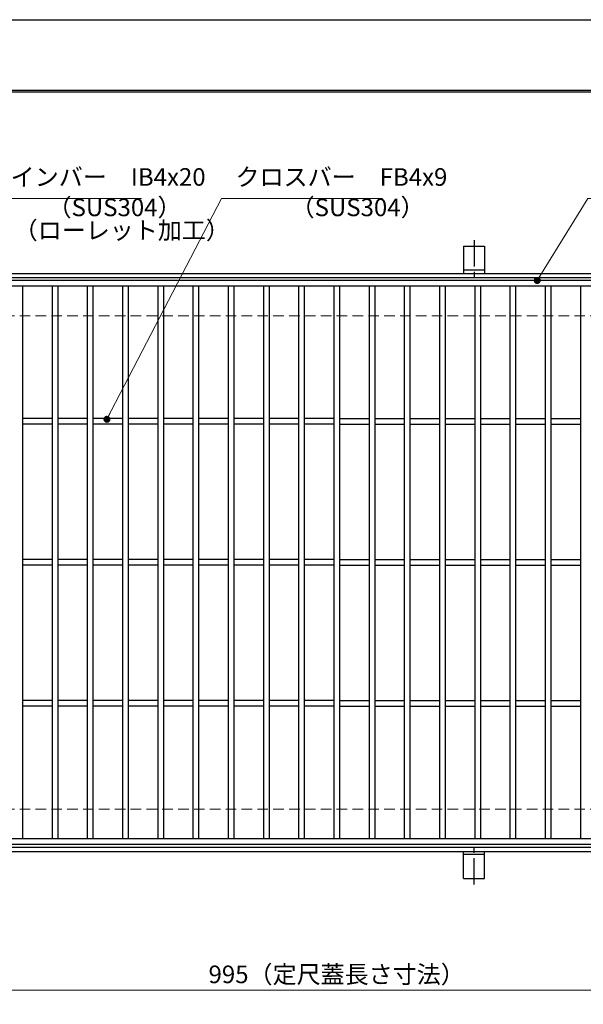
# Model space of a CAD drawing. Extents: x 0 to 2100, y 0 to 1485.
# Drawn here: x 532 to 932, y 786 to 1485 of the extents above; entities that cross this region are included whole.
import ezdxf

# ---------------------------------------------------------------- set-up
doc = ezdxf.new("R2010")
doc.units = 0
doc.header["$LTSCALE"] = 15
doc.header["$MEASUREMENT"] = 0
doc.linetypes.add('CENTER', pattern=[2, 1.25, -0.25, 0.25, -0.25])
doc.linetypes.add('DASHED', pattern=[0.75, 0.5, -0.25])
doc.layers.get('0').update_dxf_attribs({"color": 5, "linetype": 'CONTINUOUS'})
doc.layers.get('DEFPOINTS').update_dxf_attribs({"color": 250, "linetype": 'CONTINUOUS'})
doc.layers.add('7-図\u3000枠', color=160, linetype='CONTINUOUS')
for name, color, linetype, lineweight in [('アンカー', 7, 'CONTINUOUS', 25), ('寸法注釈', 30, 'CONTINUOUS', 18), ('枠', 7, 'CONTINUOUS', 25), ('溝開口', 254, 'DASHED', 18), ('蓋', 5, 'CONTINUOUS', 25)]:
    doc.layers.add(name, color=color, linetype=linetype, lineweight=lineweight)
doc.styles.add('BIGFONT', font='romans.shx', dxfattribs={"width": 0.7336, "bigfont": 'extfont.shx'})
doc.styles.get("Standard").update_dxf_attribs({"font": 'ROMANS.SHX', "width": 0.8, "height": 12.5, "bigfont": 'EXTFONT.SHX'})
doc.dimstyles.get("Standard").update_dxf_attribs({"dimscale": 5, "dimtxt": 12.5, "dimasz": 2, "dimexe": 0.5, "dimexo": 0.5, "dimgap": 0.5, "dimtad": 3, "dimdec": 4, "dimdsep": 46, "dimtxsty": 'Standard', "dimblk1": 'OPEN', "dimblk2": 'OPEN', "dimsah": 1, "dimcen": 0, "dimclrd": 30, "dimclre": 30, "dimclrt": 256, "dimadec": 4, "dimazin": 2, "dimtfac": 1, "dimtdec": 4, "dimtmove": 0, "dimatfit": 3, "dimldrblk": 'OPEN', "dimfxl": 0, "dimtolj": 1, "dimlwd": -1, "dimlwe": -1, "dimarcsym": 0})

# ---------------------------------------------------------------- blocks, each defined once
blk = doc.blocks.new('_OPEN')
at = {"color": 0, "linetype": 'ByBlock'}
for p, q in [((-1, 0.17), (0, 0)), ((0, 0), (-1, -0.17)), ((0, 0), (-1, 0))]:
    blk.add_line(p, q, dxfattribs=at)
blk = doc.blocks.new('*D150')
at = {"layer": 'DEFPOINTS', "color": 0}
for p in [(259.55, 899.98), (1254.55, 894.98), (1254.55, 796.45)]:
    blk.add_point(p, dxfattribs=at)
at = {"layer": '寸法注釈', "color": 30}
for p, q in [((259.55, 894.98), (259.55, 786.45)), ((1254.55, 889.98), (1254.55, 786.45)), ((264.55, 796.45), (1249.55, 796.45))]:
    blk.add_line(p, q, dxfattribs=at)
at = {"layer": '寸法注釈', "color": 30, "xscale": 5, "yscale": 5, "zscale": 5, "rotation": 180}
blk.add_blockref('_OPEN', (259.55, 796.45), dxfattribs=at)
at = {"layer": '寸法注釈', "color": 30, "xscale": 5, "yscale": 5, "zscale": 5}
blk.add_blockref('_OPEN', (1254.55, 796.45), dxfattribs=at)
at = {"layer": '寸法注釈', "color": 7, "insert": (757.05, 807.7), "char_height": 12.5, "attachment_point": 5, "style": 'BIGFONT'}
blk.add_mtext('\\A1;995（定尺蓋長さ寸法）', dxfattribs=at)
blk = doc.blocks.new('_Dot')
at = {"color": 0, "linetype": 'ByBlock', "lineweight": -2}
blk.add_line((-0.5, 0), (-1, 0), dxfattribs=at)
at = {"color": 0, "linetype": 'ByBlock', "const_width": 0.5}
blk.add_lwpolyline([(-0.25, 0, 1), (0.25, 0, 1)], format="xyb", close=True, dxfattribs=at)
blk = doc.blocks.new('A$C5D7C781A')
at = {"layer": 'アンカー', "color": 6, "linetype": 'CENTER'}
blk.add_line((7.5, 28.02), (7.5, 0), dxfattribs=at)
at = {"layer": 'アンカー'}
for p, q in [((0, 23.76), (0, 4.45)), ((0, 23.76), (15, 23.76)), ((15, 23.76), (15, 4.45)), ((15, 6.75), (0, 6.75)), ((0, 4.45), (15, 4.45))]:
    blk.add_line(p, q, dxfattribs=at)

msp = doc.modelspace()

# ---------------------------------------------------------------- linework, layer by layer
at = {"layer": '7-図\u3000枠', "color": 253}
for p, q in [((75, 1435), (2050, 1435)), ((76.25, 1433.75), (2048.75, 1433.75))]:
    msp.add_line(p, q, dxfattribs=at)
at = {"layer": 'DEFPOINTS'}
msp.add_line((0, 1485), (2100, 1485), dxfattribs=at)
at = {"layer": '枠'}
for p, q in [((254.55, 1304.98), (1459.55, 1304.98)), ((257.55, 1301.98), (1457.71, 1301.98)), ((254.55, 894.98), (1459.55, 894.98)), ((257.55, 897.98), (1461.39, 897.98))]:
    msp.add_line(p, q, dxfattribs=at)
at = {"layer": '溝開口'}
for p, q in [((284.55, 1274.98), (1254.55, 1274.98)), ((284.55, 924.98), (1254.55, 924.98))]:
    msp.add_line(p, q, dxfattribs=at)
at = {"layer": '蓋'}
for p, q in [((1254.55, 1299.98), (259.55, 1299.98)), ((1254.55, 1295.98), (259.55, 1295.98)), ((534.05, 1295.98), (534.05, 903.98)), ((555.05, 1295.98), (555.05, 903.98)), ((559.05, 1295.98), (559.05, 903.98)), ((580.05, 1295.98), (580.05, 903.98)), ((584.05, 1295.98), (584.05, 903.98)), ((605.05, 1295.98), (605.05, 903.98)), ((609.05, 1295.98), (609.05, 903.98)), ((630.05, 1295.98), (630.05, 903.98)), ((634.05, 1295.98), (634.05, 903.98)), ((655.05, 1295.98), (655.05, 903.98)), ((659.05, 1295.98), (659.05, 903.98)), ((680.05, 1295.98), (680.05, 903.98)), ((684.05, 1295.98), (684.05, 903.98)), ((705.05, 1295.98), (705.05, 903.98)), ((709.05, 1295.98), (709.05, 903.98)), ((730.05, 1295.98), (730.05, 903.98)), ((734.05, 1295.98), (734.05, 903.98)), ((755.05, 1295.98), (755.05, 903.98)), ((759.05, 1295.98), (759.05, 903.98)), ((780.05, 1295.98), (780.05, 903.98)), ((784.05, 1295.98), (784.05, 903.98)), ((805.05, 1295.98), (805.05, 903.98)), ((809.05, 1295.98), (809.05, 903.98)), ((830.05, 1295.98), (830.05, 903.98)), ((834.05, 1295.98), (834.05, 903.98)), ((855.05, 1295.98), (855.05, 903.98)), ((859.05, 1295.98), (859.05, 903.98)), ((880.05, 1295.98), (880.05, 903.98)), ((884.05, 1295.98), (884.05, 903.98)), ((905.05, 1295.98), (905.05, 903.98)), ((909.05, 1295.98), (909.05, 903.98)), ((930.05, 1295.98), (930.05, 903.98)), ((555.05, 1201.98), (534.05, 1201.98)), ((580.05, 1201.98), (559.05, 1201.98)), ((605.05, 1201.98), (584.05, 1201.98)), ((630.05, 1201.98), (609.05, 1201.98)), ((655.05, 1201.98), (634.05, 1201.98)), ((680.05, 1201.98), (659.05, 1201.98)), ((705.05, 1201.98), (684.05, 1201.98)), ((730.05, 1201.98), (709.05, 1201.98)), ((755.05, 1201.98), (734.05, 1201.98)), ((759.05, 1201.98), (780.05, 1201.98)), ((784.05, 1201.98), (805.05, 1201.98)), ((809.05, 1201.98), (830.05, 1201.98)), ((834.05, 1201.98), (855.05, 1201.98)), ((859.05, 1201.98), (880.05, 1201.98)), ((884.05, 1201.98), (905.05, 1201.98)), ((909.05, 1201.98), (930.05, 1201.98)), ((555.05, 1197.98), (534.05, 1197.98)), ((580.05, 1197.98), (559.05, 1197.98)), ((605.05, 1197.98), (584.05, 1197.98)), ((630.05, 1197.98), (609.05, 1197.98)), ((655.05, 1197.98), (634.05, 1197.98)), ((680.05, 1197.98), (659.05, 1197.98)), ((705.05, 1197.98), (684.05, 1197.98)), ((730.05, 1197.98), (709.05, 1197.98)), ((755.05, 1197.98), (734.05, 1197.98)), ((759.05, 1197.98), (780.05, 1197.98)), ((784.05, 1197.98), (805.05, 1197.98)), ((809.05, 1197.98), (830.05, 1197.98)), ((834.05, 1197.98), (855.05, 1197.98)), ((859.05, 1197.98), (880.05, 1197.98)), ((884.05, 1197.98), (905.05, 1197.98)), ((909.05, 1197.98), (930.05, 1197.98)), ((555.05, 1101.98), (534.05, 1101.98)), ((555.05, 1097.98), (534.05, 1097.98)), ((580.05, 1101.98), (559.05, 1101.98)), ((580.05, 1097.98), (559.05, 1097.98)), ((605.05, 1101.98), (584.05, 1101.98)), ((605.05, 1097.98), (584.05, 1097.98)), ((630.05, 1101.98), (609.05, 1101.98)), ((630.05, 1097.98), (609.05, 1097.98)), ((655.05, 1101.98), (634.05, 1101.98)), ((655.05, 1097.98), (634.05, 1097.98)), ((680.05, 1101.98), (659.05, 1101.98)), ((680.05, 1097.98), (659.05, 1097.98)), ((705.05, 1101.98), (684.05, 1101.98)), ((705.05, 1097.98), (684.05, 1097.98)), ((730.05, 1101.98), (709.05, 1101.98)), ((730.05, 1097.98), (709.05, 1097.98)), ((755.05, 1101.98), (734.05, 1101.98)), ((755.05, 1097.98), (734.05, 1097.98)), ((759.05, 1101.98), (780.05, 1101.98)), ((759.05, 1097.98), (780.05, 1097.98)), ((784.05, 1101.98), (805.05, 1101.98)), ((784.05, 1097.98), (805.05, 1097.98)), ((809.05, 1101.98), (830.05, 1101.98)), ((809.05, 1097.98), (830.05, 1097.98)), ((834.05, 1101.98), (855.05, 1101.98)), ((834.05, 1097.98), (855.05, 1097.98)), ((859.05, 1101.98), (880.05, 1101.98)), ((859.05, 1097.98), (880.05, 1097.98)), ((884.05, 1101.98), (905.05, 1101.98)), ((884.05, 1097.98), (905.05, 1097.98)), ((909.05, 1101.98), (930.05, 1101.98)), ((909.05, 1097.98), (930.05, 1097.98)), ((555.05, 1001.98), (534.05, 1001.98)), ((580.05, 1001.98), (559.05, 1001.98)), ((605.05, 1001.98), (584.05, 1001.98)), ((630.05, 1001.98), (609.05, 1001.98)), ((655.05, 1001.98), (634.05, 1001.98)), ((680.05, 1001.98), (659.05, 1001.98)), ((705.05, 1001.98), (684.05, 1001.98)), ((730.05, 1001.98), (709.05, 1001.98)), ((755.05, 1001.98), (734.05, 1001.98)), ((759.05, 1001.98), (780.05, 1001.98)), ((784.05, 1001.98), (805.05, 1001.98)), ((809.05, 1001.98), (830.05, 1001.98)), ((834.05, 1001.98), (855.05, 1001.98)), ((859.05, 1001.98), (880.05, 1001.98)), ((884.05, 1001.98), (905.05, 1001.98)), ((909.05, 1001.98), (930.05, 1001.98)), ((555.05, 997.98), (534.05, 997.98)), ((580.05, 997.98), (559.05, 997.98)), ((605.05, 997.98), (584.05, 997.98)), ((630.05, 997.98), (609.05, 997.98)), ((655.05, 997.98), (634.05, 997.98)), ((680.05, 997.98), (659.05, 997.98)), ((705.05, 997.98), (684.05, 997.98)), ((730.05, 997.98), (709.05, 997.98)), ((755.05, 997.98), (734.05, 997.98)), ((759.05, 997.98), (780.05, 997.98)), ((784.05, 997.98), (805.05, 997.98)), ((809.05, 997.98), (830.05, 997.98)), ((834.05, 997.98), (855.05, 997.98)), ((859.05, 997.98), (880.05, 997.98)), ((884.05, 997.98), (905.05, 997.98)), ((909.05, 997.98), (930.05, 997.98)), ((259.55, 903.98), (1254.55, 903.98)), ((259.55, 899.98), (1254.55, 899.98))]:
    msp.add_line(p, q, dxfattribs=at)

# ---------------------------------------------------------------- block references
at = {"layer": 'アンカー'}
msp.add_blockref('A$C5D7C781A', (847.05, 1300.52), dxfattribs=at)
at = {"layer": 'アンカー', "xscale": -1, "rotation": 180}
msp.add_blockref('A$C5D7C781A', (847.05, 899.43), dxfattribs=at)

# ---------------------------------------------------------------- texts
at = {"layer": '寸法注釈', "color": 7, "char_height": 12.5, "attachment_point": 7, "style": 'BIGFONT'}
for s, insert in [('メインバー\u3000IB4x20', (508.63, 1363.25)), ('クロスバー\u3000FB4x9', (685.28, 1363.25)), ('（SUS304）', (551.84, 1341.69)), ('（SUS304）', (724.36, 1341.69)), ('（ローレット加工）', (527.8, 1325.45))]:
    msp.add_mtext(s, dxfattribs=dict(at, insert=insert))

# ---------------------------------------------------------------- dimensions: what is measured, and where the dimension line sits
at = {"layer": '寸法注釈'}
dim = msp.add_linear_dim(base=(1254.55, 796.45), p1=(259.55, 899.98), p2=(1254.55, 894.98), text='<>（定尺蓋長さ寸法）', dimstyle='Standard', override={"dimscale": 5, "dimtxt": 2.5, "dimasz": 1, "dimexe": 2, "dimexo": 1, "dimgap": 1, "dimtad": 3, "dimtih": 0, "dimtoh": 0, "dimdec": 1, "dimzin": 8, "dimtxsty": 'BIGFONT', "dimblk": 'Dot', "dimcen": -0.09, "dimclrd": 30, "dimclre": 30, "dimclrt": 7, "dimadec": 1, "dimtdec": 1, "dimtofl": 1, "dimldrblk": 'Dot', "dimtvp": 1, "dimtzin": 8}, dxfattribs=at)
dim.commit()
dim.dimension.update_dxf_attribs({"geometry": '*D150', "text_midpoint": (757.05, 807.7)})

# ---------------------------------------------------------------- leaders
at = {"layer": '寸法注釈', "annotation_type": 0, "has_hookline": 1, "hookline_direction": 0}
for points, text_width in [([(409.05, 1226.03), (498.63, 1358.25), (503.63, 1358.25)], 109.78), ([(594.01, 1201.48), (675.28, 1358.25), (680.28, 1358.25)], 104.36), ([(899.44, 1299.98), (935.3, 1358.25), (940.3, 1358.25)], 114.14)]:
    msp.add_leader(points, dimstyle='Standard', override={"dimscale": 5, "dimtxt": 2.5, "dimasz": 1, "dimexe": 2, "dimexo": 1, "dimgap": 1, "dimtad": 3, "dimtih": 0, "dimtoh": 0, "dimdec": 1, "dimzin": 8, "dimtxsty": 'BIGFONT', "dimcen": -0.09, "dimclrd": 30, "dimclre": 30, "dimclrt": 7, "dimadec": 1, "dimtdec": 1, "dimtofl": 1, "dimldrblk": 'Dot', "dimtvp": 1, "dimtzin": 8}, dxfattribs=dict(at, text_width=text_width))

doc.saveas('drawing.dxf')
